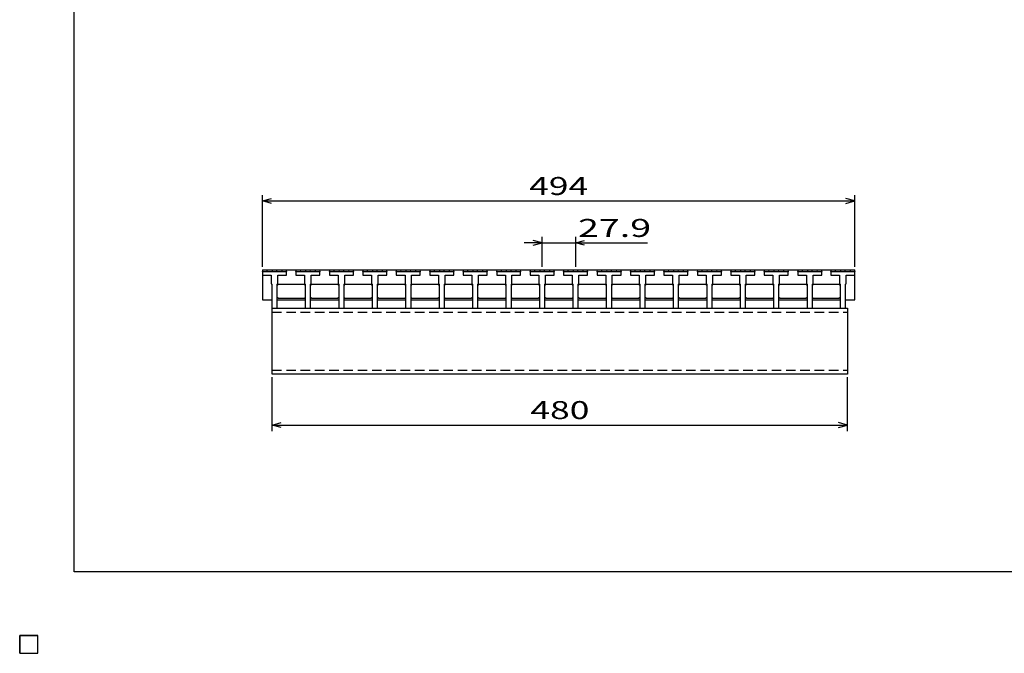
# Model space of a CAD drawing. Units: millimetres. Extents: x -182 to 173, y -128 to 105.
# Drawn here: x -182 to -18, y -128 to -22 of the extents above; entities that cross this region are included whole.
import ezdxf
from ezdxf.enums import TextEntityAlignment as Align

# ---------------------------------------------------------------- set-up
doc = ezdxf.new("R2010")
doc.units = ezdxf.units.MM
doc.header["$LTSCALE"] = 0.25
doc.linetypes.add('DASHED2', pattern=[9.525, 6.35, -3.175])
doc.layers.add('16', color=7, linetype='Continuous')
doc.layers.add('22', color=7, linetype='Continuous')
doc.styles.add('dcStyle0', font='txt.shx', dxfattribs={"width": 0.833333, "bigfont": 'bigfont'})

msp = doc.modelspace()

# ---------------------------------------------------------------- linework, layer by layer
at = {"color": 150, "linetype": 'Continuous', "lineweight": 25}
for p, q in [((-172.9, -114.65), (-172.9, 105.35)), ((173.1, -114.65), (-172.9, -114.65))]:
    msp.add_line(p, q, dxfattribs=at)
at = {"layer": '16', "color": 3, "linetype": 'Continuous', "lineweight": 25}
for p, q in [((-141.5, -64.55), (-141.4, -64.25)), ((-141.5, -64.25), (-42.7, -64.25)), ((-141.5, -64.25), (-141.5, -69.25)), ((-141.5, -64.55), (-141.5, -65.15)), ((-137.5, -64.55), (-141.5, -64.55)), ((-141.5, -65.15), (-140.05, -65.15)), ((-141.4, -64.25), (-140.82, -64.25)), ((-140.82, -64.25), (-140.72, -64.55)), ((-140.05, -65.15), (-140.05, -66.55)), ((-139.89, -64.55), (-139.79, -64.25)), ((-139.79, -64.25), (-139.21, -64.25)), ((-139.21, -64.25), (-139.11, -64.55)), ((-138.95, -66.55), (-138.95, -65.15)), ((-138.95, -65.15), (-137.5, -65.15)), ((-138.28, -64.55), (-138.18, -64.25)), ((-138.18, -64.25), (-137.6, -64.25)), ((-137.6, -64.25), (-137.5, -64.55)), ((-137.5, -65.15), (-137.5, -64.55)), ((-135.92, -64.55), (-135.82, -64.25)), ((-135.92, -64.55), (-135.92, -65.15)), ((-131.92, -64.55), (-135.92, -64.55)), ((-135.92, -65.15), (-134.47, -65.15)), ((-135.82, -64.25), (-135.24, -64.25)), ((-135.24, -64.25), (-135.14, -64.55)), ((-134.47, -65.15), (-134.47, -66.55)), ((-134.31, -64.55), (-134.21, -64.25)), ((-134.21, -64.25), (-133.63, -64.25)), ((-133.63, -64.25), (-133.53, -64.55)), ((-133.37, -66.55), (-133.37, -65.15)), ((-133.37, -65.15), (-131.92, -65.15)), ((-132.7, -64.55), (-132.6, -64.25)), ((-132.6, -64.25), (-132.02, -64.25)), ((-132.02, -64.25), (-131.92, -64.55)), ((-131.92, -65.15), (-131.92, -64.55)), ((-130.34, -64.55), (-130.24, -64.25)), ((-130.34, -64.55), (-130.34, -65.15)), ((-126.34, -64.55), (-130.34, -64.55)), ((-130.34, -65.15), (-128.89, -65.15)), ((-130.24, -64.25), (-129.66, -64.25)), ((-129.66, -64.25), (-129.56, -64.55)), ((-128.89, -65.15), (-128.89, -66.55)), ((-128.73, -64.55), (-128.63, -64.25)), ((-128.63, -64.25), (-128.05, -64.25)), ((-128.05, -64.25), (-127.95, -64.55)), ((-127.79, -66.55), (-127.79, -65.15)), ((-127.79, -65.15), (-126.34, -65.15)), ((-127.12, -64.55), (-127.02, -64.25)), ((-127.02, -64.25), (-126.44, -64.25)), ((-126.44, -64.25), (-126.34, -64.55)), ((-126.34, -65.15), (-126.34, -64.55)), ((-124.76, -64.55), (-124.66, -64.25)), ((-124.76, -64.55), (-124.76, -65.15)), ((-120.76, -64.55), (-124.76, -64.55)), ((-124.76, -65.15), (-123.31, -65.15)), ((-124.66, -64.25), (-124.08, -64.25)), ((-124.08, -64.25), (-123.98, -64.55)), ((-123.31, -65.15), (-123.31, -66.55)), ((-123.15, -64.55), (-123.05, -64.25)), ((-123.05, -64.25), (-122.47, -64.25)), ((-122.47, -64.25), (-122.37, -64.55)), ((-122.21, -66.55), (-122.21, -65.15)), ((-122.21, -65.15), (-120.76, -65.15)), ((-121.54, -64.55), (-121.44, -64.25)), ((-121.44, -64.25), (-120.86, -64.25)), ((-120.86, -64.25), (-120.76, -64.55)), ((-120.76, -65.15), (-120.76, -64.55)), ((-119.18, -64.55), (-119.08, -64.25)), ((-119.18, -64.55), (-119.18, -65.15)), ((-115.18, -64.55), (-119.18, -64.55)), ((-119.18, -65.15), (-117.73, -65.15)), ((-119.08, -64.25), (-118.5, -64.25)), ((-118.5, -64.25), (-118.4, -64.55)), ((-117.73, -65.15), (-117.73, -66.55)), ((-117.57, -64.55), (-117.47, -64.25)), ((-117.47, -64.25), (-116.89, -64.25)), ((-116.89, -64.25), (-116.79, -64.55)), ((-116.63, -66.55), (-116.63, -65.15)), ((-116.63, -65.15), (-115.18, -65.15)), ((-115.96, -64.55), (-115.86, -64.25)), ((-115.86, -64.25), (-115.28, -64.25)), ((-115.28, -64.25), (-115.18, -64.55)), ((-115.18, -65.15), (-115.18, -64.55)), ((-113.6, -64.55), (-113.5, -64.25)), ((-113.6, -64.55), (-113.6, -65.15)), ((-109.6, -64.55), (-113.6, -64.55)), ((-113.6, -65.15), (-112.15, -65.15)), ((-113.5, -64.25), (-112.92, -64.25)), ((-112.92, -64.25), (-112.82, -64.55)), ((-112.15, -65.15), (-112.15, -66.55)), ((-111.99, -64.55), (-111.89, -64.25)), ((-111.89, -64.25), (-111.31, -64.25)), ((-111.31, -64.25), (-111.21, -64.55)), ((-111.05, -66.55), (-111.05, -65.15)), ((-111.05, -65.15), (-109.6, -65.15)), ((-110.38, -64.55), (-110.28, -64.25)), ((-110.28, -64.25), (-109.7, -64.25)), ((-109.7, -64.25), (-109.6, -64.55)), ((-109.6, -65.15), (-109.6, -64.55)), ((-108.02, -64.55), (-107.92, -64.25)), ((-108.02, -64.55), (-108.02, -65.15)), ((-104.02, -64.55), (-108.02, -64.55)), ((-108.02, -65.15), (-106.57, -65.15)), ((-107.92, -64.25), (-107.34, -64.25)), ((-107.34, -64.25), (-107.24, -64.55)), ((-106.57, -65.15), (-106.57, -66.55)), ((-106.41, -64.55), (-106.31, -64.25)), ((-106.31, -64.25), (-105.73, -64.25)), ((-105.73, -64.25), (-105.63, -64.55)), ((-105.47, -66.55), (-105.47, -65.15)), ((-105.47, -65.15), (-104.02, -65.15)), ((-104.8, -64.55), (-104.7, -64.25)), ((-104.7, -64.25), (-104.12, -64.25)), ((-104.12, -64.25), (-104.02, -64.55)), ((-104.02, -65.15), (-104.02, -64.55)), ((-102.44, -64.55), (-102.34, -64.25)), ((-102.44, -64.55), (-102.44, -65.15)), ((-98.44, -64.55), (-102.44, -64.55)), ((-102.44, -65.15), (-100.99, -65.15)), ((-102.34, -64.25), (-101.76, -64.25)), ((-101.76, -64.25), (-101.66, -64.55)), ((-100.99, -65.15), (-100.99, -66.55)), ((-100.83, -64.55), (-100.73, -64.25)), ((-100.73, -64.25), (-100.15, -64.25)), ((-100.15, -64.25), (-100.05, -64.55)), ((-99.89, -66.55), (-99.89, -65.15)), ((-99.89, -65.15), (-98.44, -65.15)), ((-99.22, -64.55), (-99.12, -64.25)), ((-99.12, -64.25), (-98.54, -64.25)), ((-98.54, -64.25), (-98.44, -64.55)), ((-98.44, -65.15), (-98.44, -64.55)), ((-96.86, -64.55), (-96.76, -64.25)), ((-96.86, -64.55), (-96.86, -65.15)), ((-92.86, -64.55), (-96.86, -64.55)), ((-96.86, -65.15), (-95.41, -65.15)), ((-96.76, -64.25), (-96.18, -64.25)), ((-96.18, -64.25), (-96.08, -64.55)), ((-95.41, -65.15), (-95.41, -66.55)), ((-95.25, -64.55), (-95.15, -64.25)), ((-95.15, -64.25), (-94.57, -64.25)), ((-94.57, -64.25), (-94.47, -64.55)), ((-94.31, -66.55), (-94.31, -65.15)), ((-94.31, -65.15), (-92.86, -65.15)), ((-93.64, -64.55), (-93.54, -64.25)), ((-93.54, -64.25), (-92.96, -64.25)), ((-92.96, -64.25), (-92.86, -64.55)), ((-92.86, -65.15), (-92.86, -64.55)), ((-91.28, -64.55), (-91.18, -64.25)), ((-91.28, -64.55), (-91.28, -65.15)), ((-87.28, -64.55), (-91.28, -64.55)), ((-91.28, -65.15), (-89.83, -65.15)), ((-91.18, -64.25), (-90.6, -64.25)), ((-90.6, -64.25), (-90.5, -64.55)), ((-89.83, -65.15), (-89.83, -66.55)), ((-89.67, -64.55), (-89.57, -64.25)), ((-89.57, -64.25), (-88.99, -64.25)), ((-88.99, -64.25), (-88.89, -64.55)), ((-88.73, -66.55), (-88.73, -65.15)), ((-88.73, -65.15), (-87.28, -65.15)), ((-88.06, -64.55), (-87.96, -64.25)), ((-87.96, -64.25), (-87.38, -64.25)), ((-87.38, -64.25), (-87.28, -64.55)), ((-87.28, -65.15), (-87.28, -64.55)), ((-85.7, -64.55), (-85.6, -64.25)), ((-85.7, -64.55), (-85.7, -65.15)), ((-81.7, -64.55), (-85.7, -64.55)), ((-85.7, -65.15), (-84.25, -65.15)), ((-85.6, -64.25), (-85.02, -64.25)), ((-85.02, -64.25), (-84.92, -64.55)), ((-84.25, -65.15), (-84.25, -66.55)), ((-84.09, -64.55), (-83.99, -64.25)), ((-83.99, -64.25), (-83.41, -64.25)), ((-83.41, -64.25), (-83.31, -64.55)), ((-83.15, -66.55), (-83.15, -65.15)), ((-83.15, -65.15), (-81.7, -65.15)), ((-82.48, -64.55), (-82.38, -64.25)), ((-82.38, -64.25), (-81.8, -64.25)), ((-81.8, -64.25), (-81.7, -64.55)), ((-81.7, -65.15), (-81.7, -64.55)), ((-80.12, -64.55), (-80.02, -64.25)), ((-80.12, -64.55), (-80.12, -65.15)), ((-76.12, -64.55), (-80.12, -64.55)), ((-80.12, -65.15), (-78.67, -65.15)), ((-80.02, -64.25), (-79.44, -64.25)), ((-79.44, -64.25), (-79.34, -64.55)), ((-78.67, -65.15), (-78.67, -66.55)), ((-78.51, -64.55), (-78.41, -64.25)), ((-78.41, -64.25), (-77.83, -64.25)), ((-77.83, -64.25), (-77.73, -64.55)), ((-77.57, -66.55), (-77.57, -65.15)), ((-77.57, -65.15), (-76.12, -65.15)), ((-76.9, -64.55), (-76.8, -64.25)), ((-76.8, -64.25), (-76.22, -64.25)), ((-76.22, -64.25), (-76.12, -64.55)), ((-76.12, -65.15), (-76.12, -64.55)), ((-74.54, -64.55), (-74.44, -64.25)), ((-74.54, -64.55), (-74.54, -65.15)), ((-70.54, -64.55), (-74.54, -64.55)), ((-74.54, -65.15), (-73.09, -65.15)), ((-74.44, -64.25), (-73.86, -64.25)), ((-73.86, -64.25), (-73.76, -64.55)), ((-73.09, -65.15), (-73.09, -66.55)), ((-72.93, -64.55), (-72.83, -64.25)), ((-72.83, -64.25), (-72.25, -64.25)), ((-72.25, -64.25), (-72.15, -64.55)), ((-71.99, -66.55), (-71.99, -65.15)), ((-71.99, -65.15), (-70.54, -65.15)), ((-71.32, -64.55), (-71.22, -64.25)), ((-71.22, -64.25), (-70.64, -64.25)), ((-70.64, -64.25), (-70.54, -64.55)), ((-70.54, -65.15), (-70.54, -64.55)), ((-68.96, -64.55), (-68.86, -64.25)), ((-68.96, -64.55), (-68.96, -65.15)), ((-64.96, -64.55), (-68.96, -64.55)), ((-68.96, -65.15), (-67.51, -65.15)), ((-68.86, -64.25), (-68.28, -64.25)), ((-68.28, -64.25), (-68.18, -64.55)), ((-67.51, -65.15), (-67.51, -66.55)), ((-67.35, -64.55), (-67.25, -64.25)), ((-67.25, -64.25), (-66.67, -64.25)), ((-66.67, -64.25), (-66.57, -64.55)), ((-66.41, -66.55), (-66.41, -65.15)), ((-66.41, -65.15), (-64.96, -65.15)), ((-65.74, -64.55), (-65.64, -64.25)), ((-65.64, -64.25), (-65.06, -64.25)), ((-65.06, -64.25), (-64.96, -64.55)), ((-64.96, -65.15), (-64.96, -64.55)), ((-63.38, -64.55), (-63.28, -64.25)), ((-63.38, -64.55), (-63.38, -65.15)), ((-59.38, -64.55), (-63.38, -64.55)), ((-63.38, -65.15), (-61.93, -65.15)), ((-63.28, -64.25), (-62.7, -64.25)), ((-62.7, -64.25), (-62.6, -64.55)), ((-61.93, -65.15), (-61.93, -66.55)), ((-61.77, -64.55), (-61.67, -64.25)), ((-61.67, -64.25), (-61.09, -64.25)), ((-61.09, -64.25), (-60.99, -64.55)), ((-60.83, -66.55), (-60.83, -65.15)), ((-60.83, -65.15), (-59.38, -65.15)), ((-60.16, -64.55), (-60.06, -64.25)), ((-60.06, -64.25), (-59.48, -64.25)), ((-59.48, -64.25), (-59.38, -64.55)), ((-59.38, -65.15), (-59.38, -64.55)), ((-57.8, -64.55), (-57.7, -64.25)), ((-57.8, -64.55), (-57.8, -65.15)), ((-53.8, -64.55), (-57.8, -64.55)), ((-57.8, -65.15), (-56.35, -65.15)), ((-57.7, -64.25), (-57.12, -64.25)), ((-57.12, -64.25), (-57.02, -64.55)), ((-56.35, -65.15), (-56.35, -66.55)), ((-56.19, -64.55), (-56.09, -64.25)), ((-56.09, -64.25), (-55.51, -64.25)), ((-55.51, -64.25), (-55.41, -64.55)), ((-55.25, -66.55), (-55.25, -65.15)), ((-55.25, -65.15), (-53.8, -65.15)), ((-54.58, -64.55), (-54.48, -64.25)), ((-54.48, -64.25), (-53.9, -64.25)), ((-53.9, -64.25), (-53.8, -64.55)), ((-53.8, -65.15), (-53.8, -64.55)), ((-52.22, -64.55), (-52.12, -64.25)), ((-52.22, -64.55), (-52.22, -65.15)), ((-48.22, -64.55), (-52.22, -64.55)), ((-52.22, -65.15), (-50.77, -65.15)), ((-52.12, -64.25), (-51.54, -64.25)), ((-51.54, -64.25), (-51.44, -64.55)), ((-50.77, -65.15), (-50.77, -66.55)), ((-50.61, -64.55), (-50.51, -64.25)), ((-50.51, -64.25), (-49.93, -64.25)), ((-49.93, -64.25), (-49.83, -64.55)), ((-49.67, -66.55), (-49.67, -65.15)), ((-49.67, -65.15), (-48.22, -65.15)), ((-49, -64.55), (-48.9, -64.25)), ((-48.9, -64.25), (-48.32, -64.25)), ((-48.32, -64.25), (-48.22, -64.55)), ((-48.22, -65.15), (-48.22, -64.55)), ((-46.7, -64.55), (-46.6, -64.25)), ((-46.7, -64.55), (-46.7, -65.15)), ((-42.7, -64.55), (-46.7, -64.55)), ((-46.7, -65.15), (-45.25, -65.15)), ((-46.6, -64.25), (-46.02, -64.25)), ((-46.02, -64.25), (-45.92, -64.55)), ((-45.25, -65.15), (-45.25, -66.55)), ((-45.09, -64.55), (-44.99, -64.25)), ((-44.99, -64.25), (-44.41, -64.25)), ((-44.41, -64.25), (-44.31, -64.55)), ((-44.15, -66.55), (-44.15, -65.15)), ((-44.15, -65.15), (-42.7, -65.15)), ((-43.48, -64.55), (-43.38, -64.25)), ((-43.38, -64.25), (-42.8, -64.25)), ((-42.8, -64.25), (-42.7, -64.55)), ((-42.7, -69.25), (-42.7, -64.25)), ((-42.7, -65.15), (-42.7, -64.55)), ((-140.05, -66.55), (-139.95, -66.65)), ((-139.95, -66.65), (-139.95, -70.65)), ((-139.05, -66.65), (-138.95, -66.55)), ((-139.05, -70.65), (-139.05, -66.65)), ((-139.05, -66.85), (-138.85, -66.65)), ((-138.85, -66.65), (-134.57, -66.65)), ((-134.57, -66.65), (-134.37, -66.85)), ((-134.47, -66.55), (-134.37, -66.65)), ((-134.37, -66.65), (-134.37, -70.65)), ((-133.47, -66.65), (-133.37, -66.55)), ((-133.47, -70.65), (-133.47, -66.65)), ((-133.47, -66.85), (-133.27, -66.65)), ((-133.27, -66.65), (-128.99, -66.65)), ((-128.99, -66.65), (-128.79, -66.85)), ((-128.89, -66.55), (-128.79, -66.65)), ((-128.79, -66.65), (-128.79, -70.65)), ((-127.89, -66.65), (-127.79, -66.55)), ((-127.89, -70.65), (-127.89, -66.65)), ((-127.89, -66.85), (-127.69, -66.65)), ((-127.69, -66.65), (-123.41, -66.65)), ((-123.41, -66.65), (-123.21, -66.85)), ((-123.31, -66.55), (-123.21, -66.65)), ((-123.21, -66.65), (-123.21, -70.65)), ((-122.31, -66.65), (-122.21, -66.55)), ((-122.31, -70.65), (-122.31, -66.65)), ((-122.31, -66.85), (-122.11, -66.65)), ((-122.11, -66.65), (-117.83, -66.65)), ((-117.83, -66.65), (-117.63, -66.85)), ((-117.73, -66.55), (-117.63, -66.65)), ((-117.63, -66.65), (-117.63, -70.65)), ((-116.73, -66.65), (-116.63, -66.55)), ((-116.73, -70.65), (-116.73, -66.65)), ((-116.73, -66.85), (-116.53, -66.65)), ((-116.53, -66.65), (-112.25, -66.65)), ((-112.25, -66.65), (-112.05, -66.85)), ((-112.15, -66.55), (-112.05, -66.65)), ((-112.05, -66.65), (-112.05, -70.65)), ((-111.15, -66.65), (-111.05, -66.55)), ((-111.15, -70.65), (-111.15, -66.65)), ((-111.15, -66.85), (-110.95, -66.65)), ((-110.95, -66.65), (-106.67, -66.65)), ((-106.67, -66.65), (-106.47, -66.85)), ((-106.57, -66.55), (-106.47, -66.65)), ((-106.47, -66.65), (-106.47, -70.65)), ((-105.57, -66.65), (-105.47, -66.55)), ((-105.57, -70.65), (-105.57, -66.65)), ((-105.57, -66.85), (-105.37, -66.65)), ((-105.37, -66.65), (-101.09, -66.65)), ((-101.09, -66.65), (-100.89, -66.85)), ((-100.99, -66.55), (-100.89, -66.65)), ((-100.89, -66.65), (-100.89, -70.65)), ((-99.99, -66.65), (-99.89, -66.55)), ((-99.99, -70.65), (-99.99, -66.65)), ((-99.99, -66.85), (-99.79, -66.65)), ((-99.79, -66.65), (-95.51, -66.65)), ((-95.51, -66.65), (-95.31, -66.85)), ((-95.41, -66.55), (-95.31, -66.65)), ((-95.31, -66.65), (-95.31, -70.65)), ((-94.41, -66.65), (-94.31, -66.55)), ((-94.41, -70.65), (-94.41, -66.65)), ((-94.41, -66.85), (-94.21, -66.65)), ((-94.21, -66.65), (-89.93, -66.65)), ((-89.93, -66.65), (-89.73, -66.85)), ((-89.83, -66.55), (-89.73, -66.65)), ((-89.73, -66.65), (-89.73, -70.65)), ((-88.83, -66.65), (-88.73, -66.55)), ((-88.83, -70.65), (-88.83, -66.65)), ((-88.83, -66.85), (-88.63, -66.65)), ((-88.63, -66.65), (-84.35, -66.65)), ((-84.35, -66.65), (-84.15, -66.85)), ((-84.25, -66.55), (-84.15, -66.65)), ((-84.15, -66.65), (-84.15, -70.65)), ((-83.25, -66.65), (-83.15, -66.55)), ((-83.25, -70.65), (-83.25, -66.65)), ((-83.25, -66.85), (-83.05, -66.65)), ((-83.05, -66.65), (-78.77, -66.65)), ((-78.77, -66.65), (-78.57, -66.85)), ((-78.67, -66.55), (-78.57, -66.65)), ((-78.57, -66.65), (-78.57, -70.65)), ((-77.67, -66.65), (-77.57, -66.55)), ((-77.67, -70.65), (-77.67, -66.65)), ((-77.67, -66.85), (-77.47, -66.65)), ((-77.47, -66.65), (-73.19, -66.65)), ((-73.19, -66.65), (-72.99, -66.85)), ((-73.09, -66.55), (-72.99, -66.65)), ((-72.99, -66.65), (-72.99, -70.65)), ((-72.09, -66.65), (-71.99, -66.55)), ((-72.09, -70.65), (-72.09, -66.65)), ((-72.09, -66.85), (-71.89, -66.65)), ((-71.89, -66.65), (-67.61, -66.65)), ((-67.61, -66.65), (-67.41, -66.85)), ((-67.51, -66.55), (-67.41, -66.65)), ((-67.41, -66.65), (-67.41, -70.65)), ((-66.51, -66.65), (-66.41, -66.55)), ((-66.51, -70.65), (-66.51, -66.65)), ((-66.51, -66.85), (-66.31, -66.65)), ((-66.31, -66.65), (-62.03, -66.65)), ((-62.03, -66.65), (-61.83, -66.85)), ((-61.93, -66.55), (-61.83, -66.65)), ((-61.83, -66.65), (-61.83, -70.65)), ((-60.93, -66.65), (-60.83, -66.55)), ((-60.93, -70.65), (-60.93, -66.65)), ((-60.93, -66.85), (-60.73, -66.65)), ((-60.73, -66.65), (-56.45, -66.65)), ((-56.45, -66.65), (-56.25, -66.85)), ((-56.35, -66.55), (-56.25, -66.65)), ((-56.25, -66.65), (-56.25, -70.65)), ((-55.35, -66.65), (-55.25, -66.55)), ((-55.35, -70.65), (-55.35, -66.65)), ((-55.35, -66.85), (-55.15, -66.65)), ((-55.15, -66.65), (-50.87, -66.65)), ((-50.87, -66.65), (-50.67, -66.85)), ((-50.77, -66.55), (-50.67, -66.65)), ((-50.67, -66.65), (-50.67, -70.65)), ((-49.77, -66.65), (-49.67, -66.55)), ((-49.77, -70.65), (-49.77, -66.65)), ((-49.77, -66.85), (-49.57, -66.65)), ((-49.57, -66.65), (-45.35, -66.65)), ((-45.35, -66.65), (-45.15, -66.85)), ((-45.25, -66.55), (-45.15, -66.65)), ((-45.15, -66.65), (-45.15, -70.65)), ((-44.25, -66.65), (-44.15, -66.55)), ((-44.25, -70.65), (-44.25, -66.65)), ((-138.85, -69.05), (-139.05, -68.85)), ((-134.37, -68.85), (-134.57, -69.05)), ((-133.27, -69.05), (-133.47, -68.85)), ((-128.79, -68.85), (-128.99, -69.05)), ((-127.69, -69.05), (-127.89, -68.85)), ((-123.21, -68.85), (-123.41, -69.05)), ((-122.11, -69.05), (-122.31, -68.85)), ((-117.63, -68.85), (-117.83, -69.05)), ((-116.53, -69.05), (-116.73, -68.85)), ((-112.05, -68.85), (-112.25, -69.05)), ((-110.95, -69.05), (-111.15, -68.85)), ((-106.47, -68.85), (-106.67, -69.05)), ((-105.37, -69.05), (-105.57, -68.85)), ((-100.89, -68.85), (-101.09, -69.05)), ((-99.79, -69.05), (-99.99, -68.85)), ((-95.31, -68.85), (-95.51, -69.05)), ((-94.21, -69.05), (-94.41, -68.85)), ((-89.73, -68.85), (-89.93, -69.05)), ((-88.63, -69.05), (-88.83, -68.85)), ((-84.15, -68.85), (-84.35, -69.05)), ((-83.05, -69.05), (-83.25, -68.85)), ((-78.57, -68.85), (-78.77, -69.05)), ((-77.47, -69.05), (-77.67, -68.85)), ((-72.99, -68.85), (-73.19, -69.05)), ((-71.89, -69.05), (-72.09, -68.85)), ((-67.41, -68.85), (-67.61, -69.05)), ((-66.31, -69.05), (-66.51, -68.85)), ((-61.83, -68.85), (-62.03, -69.05)), ((-60.73, -69.05), (-60.93, -68.85)), ((-56.25, -68.85), (-56.45, -69.05)), ((-55.15, -69.05), (-55.35, -68.85)), ((-50.67, -68.85), (-50.87, -69.05)), ((-49.57, -69.05), (-49.77, -68.85)), ((-45.15, -68.85), (-45.35, -69.05)), ((-141.5, -69.25), (-139.95, -69.25)), ((-139.05, -69.25), (-134.37, -69.25)), ((-134.57, -69.05), (-138.85, -69.05)), ((-133.47, -69.25), (-128.79, -69.25)), ((-128.99, -69.05), (-133.27, -69.05)), ((-127.89, -69.25), (-123.21, -69.25)), ((-123.41, -69.05), (-127.69, -69.05)), ((-122.31, -69.25), (-117.63, -69.25)), ((-117.83, -69.05), (-122.11, -69.05)), ((-116.73, -69.25), (-112.05, -69.25)), ((-112.25, -69.05), (-116.53, -69.05)), ((-111.15, -69.25), (-106.47, -69.25)), ((-106.67, -69.05), (-110.95, -69.05)), ((-105.57, -69.25), (-100.89, -69.25)), ((-101.09, -69.05), (-105.37, -69.05)), ((-99.99, -69.25), (-95.31, -69.25)), ((-95.51, -69.05), (-99.79, -69.05)), ((-94.41, -69.25), (-89.73, -69.25)), ((-89.93, -69.05), (-94.21, -69.05)), ((-88.83, -69.25), (-84.15, -69.25)), ((-84.35, -69.05), (-88.63, -69.05)), ((-83.25, -69.25), (-78.57, -69.25)), ((-78.77, -69.05), (-83.05, -69.05)), ((-77.67, -69.25), (-72.99, -69.25)), ((-73.19, -69.05), (-77.47, -69.05)), ((-72.09, -69.25), (-67.41, -69.25)), ((-67.61, -69.05), (-71.89, -69.05)), ((-66.51, -69.25), (-61.83, -69.25)), ((-62.03, -69.05), (-66.31, -69.05)), ((-60.93, -69.25), (-56.25, -69.25)), ((-56.45, -69.05), (-60.73, -69.05)), ((-55.35, -69.25), (-50.67, -69.25)), ((-50.87, -69.05), (-55.15, -69.05)), ((-49.77, -69.25), (-45.15, -69.25)), ((-45.35, -69.05), (-49.57, -69.05)), ((-44.25, -69.25), (-42.7, -69.25)), ((-139.95, -70.65), (-139.05, -70.65)), ((-139.9, -70.65), (-43.9, -70.65)), ((-139.9, -81.65), (-139.9, -70.65)), ((-134.37, -70.65), (-133.47, -70.65)), ((-128.79, -70.65), (-127.89, -70.65)), ((-123.21, -70.65), (-122.31, -70.65)), ((-117.63, -70.65), (-116.73, -70.65)), ((-112.05, -70.65), (-111.15, -70.65)), ((-106.47, -70.65), (-105.57, -70.65)), ((-100.89, -70.65), (-99.99, -70.65)), ((-95.31, -70.65), (-94.41, -70.65)), ((-89.73, -70.65), (-88.83, -70.65)), ((-84.15, -70.65), (-83.25, -70.65)), ((-78.57, -70.65), (-77.67, -70.65)), ((-72.99, -70.65), (-72.09, -70.65)), ((-67.41, -70.65), (-66.51, -70.65)), ((-61.83, -70.65), (-60.93, -70.65)), ((-56.25, -70.65), (-55.35, -70.65)), ((-50.67, -70.65), (-49.77, -70.65)), ((-45.15, -70.65), (-44.25, -70.65)), ((-43.9, -70.65), (-43.9, -81.65)), ((-43.9, -81.65), (-139.9, -81.65)), ((-182, -125.25), (-179, -125.25)), ((-182, -128.25), (-182, -125.25)), ((-182, -125.25), (-179, -125.25)), ((-182, -128.25), (-182, -125.25)), ((-182, -125.25), (-179, -125.25)), ((-182, -128.25), (-182, -125.25)), ((-182, -125.25), (-179, -125.25)), ((-182, -128.25), (-182, -125.25)), ((-182, -125.25), (-179, -125.25)), ((-182, -128.25), (-182, -125.25)), ((-179, -128.25), (-179, -125.25)), ((-179, -128.25), (-179, -125.25)), ((-179, -128.25), (-179, -125.25)), ((-179, -128.25), (-179, -125.25)), ((-179, -128.25), (-179, -125.25)), ((-182, -128.25), (-179, -128.25)), ((-182, -128.25), (-179, -128.25)), ((-182, -128.25), (-179, -128.25)), ((-182, -128.25), (-179, -128.25)), ((-182, -128.25), (-179, -128.25))]:
    msp.add_line(p, q, dxfattribs=at)
at = {"layer": '16', "color": 3, "linetype": 'DASHED2', "lineweight": 25}
for p, q in [((-139.9, -71.29), (-43.9, -71.29)), ((-139.9, -81.01), (-43.9, -81.01))]:
    msp.add_line(p, q, dxfattribs=at)
at = {"layer": '22', "color": 4, "linetype": 'Continuous', "lineweight": 25}
for p, q in [((-141.5, -63.75), (-141.5, -51.75)), ((-141.5, -52.75), (-140, -52.35)), ((-42.7, -52.75), (-44.2, -52.35)), ((-42.7, -63.75), (-42.7, -51.75)), ((-140, -53.15), (-141.5, -52.75)), ((-141.5, -52.75), (-42.7, -52.75)), ((-44.2, -53.15), (-42.7, -52.75)), ((-94.86, -63.75), (-94.86, -58.75)), ((-89.28, -58.75), (-89.28, -63.75)), ((-94.86, -59.75), (-97.86, -59.75)), ((-94.86, -59.75), (-96.36, -59.35)), ((-96.36, -60.15), (-94.86, -59.75)), ((-94.86, -59.75), (-89.28, -59.75)), ((-89.28, -59.75), (-87.78, -59.35)), ((-87.78, -60.15), (-89.28, -59.75)), ((-89.28, -59.75), (-77.28, -59.75)), ((-139.9, -91.15), (-139.9, -82.15)), ((-43.9, -91.15), (-43.9, -82.15)), ((-139.9, -90.15), (-138.4, -89.75)), ((-138.4, -90.55), (-139.9, -90.15)), ((-139.9, -90.15), (-43.9, -90.15)), ((-43.9, -90.15), (-45.4, -89.75)), ((-45.4, -90.55), (-43.9, -90.15))]:
    msp.add_line(p, q, dxfattribs=at)
at = {"layer": '22', "color": 2, "linetype": 'Continuous', "lineweight": 25}
for p, q in [((-179, -125.25), (-182, -125.25)), ((-182, -125.25), (-182, -128.25)), ((-179, -125.25), (-182, -125.25)), ((-182, -125.25), (-182, -128.25)), ((-179, -125.25), (-182, -125.25)), ((-182, -125.25), (-182, -128.25)), ((-179, -128.25), (-179, -125.25)), ((-179, -128.25), (-179, -125.25)), ((-179, -128.25), (-179, -125.25)), ((-182, -128.25), (-179, -128.25)), ((-182, -128.25), (-179, -128.25)), ((-182, -128.25), (-179, -128.25))]:
    msp.add_line(p, q, dxfattribs=at)

# ---------------------------------------------------------------- texts
at = {"layer": '22', "color": 2, "style": 'dcStyle0', "width": 0.833333}
for s, p, p2 in [(' 494 ', (-98.35, -51.75), (-85.85, -51.75)), (' 27.9 ', (-90.28, -58.75), (-75.28, -58.75)), (' 480 ', (-98.15, -89.15), (-85.65, -89.15))]:
    msp.add_text(s, height=3, dxfattribs=at).set_placement(p, p2, align=Align.FIT)

doc.saveas('drawing.dxf')
